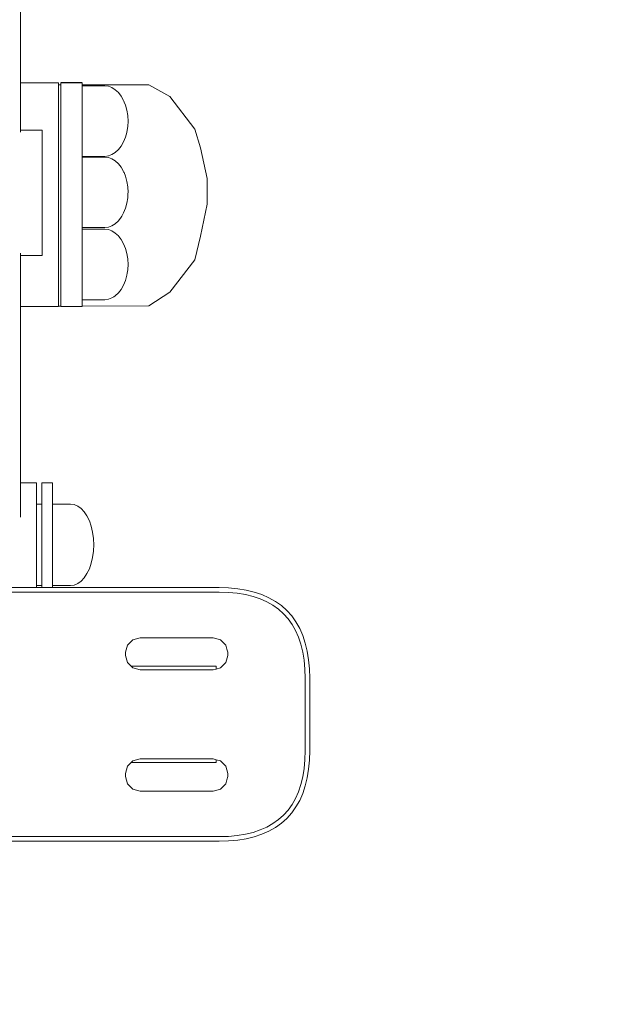
# Model space of a CAD drawing. Units: millimetres. Extents: x 337 to 2503, y 230 to 633.
# Drawn here: x 718 to 740, y 413 to 451 of the extents above; entities that cross this region are included whole.
import ezdxf

# ---------------------------------------------------------------- set-up
doc = ezdxf.new("R2010")
doc.units = ezdxf.units.MM
doc.layers.get('Defpoints').update_dxf_attribs({"color": 250})
doc.layers.add('0-03 wymiary', color=6, linetype='Continuous', lineweight=5)
doc.layers.add('ProfileEdges_Nr_Pióra__7', color=7, linetype='Continuous', lineweight=18)
doc.styles.add('1-20 romans', font='romans.shx', dxfattribs={"width": 0.7, "height": 5})
doc.dimstyles.new('1-20', dxfattribs={"dimtxt": 5, "dimasz": 0.2, "dimexe": 2, "dimexo": 12.5, "dimgap": 1.25, "dimtad": 1, "dimdec": 0, "dimrnd": 0.5, "dimtxsty": '1-20 romans', "dimblk": 'BG dim mark', "dimcen": 0, "dimclrd": 256, "dimclre": 256, "dimclrt": 11, "dimadec": 0, "dimazin": 0, "dimtfac": 1, "dimtdec": 0, "dimtix": 1, "dimtmove": 1, "dimatfit": 3, "dimfxl": 0.5, "dimfxlon": 1, "dimarcsym": 0})

# ---------------------------------------------------------------- blocks, each defined once
blk = doc.blocks.new('BG dim mark')
for p, q in [((0, -10), (0, 10)), ((10, 0), (-10, 0))]:
    blk.add_line(p, q)
at = {"color": 0, "linetype": 'ByBlock', "const_width": 1.5}
blk.add_lwpolyline([(5, 5), (-5, -5)], dxfattribs=at)
blk = doc.blocks.new('*D34')
at = {"layer": '0-03 wymiary', "lineweight": -2, "transparency": 16777216}
for p, q in [((494.271, 392.279), (494.271, 389.779)), ((738.089, 392.279), (738.089, 389.779)), ((494.471, 391.779), (737.889, 391.779))]:
    blk.add_line(p, q, dxfattribs=at)
at = {"layer": 'Defpoints', "color": 0, "transparency": 16777216}
for p in [(494.271, 445.038), (738.089, 405.54), (738.089, 391.779)]:
    blk.add_point(p, dxfattribs=at)
at = {"layer": '0-03 wymiary', "lineweight": -2, "transparency": 16777216, "xscale": 0.2, "yscale": 0.2, "zscale": 0.2, "rotation": 180}
blk.add_blockref('BG dim mark', (494.271, 391.779), dxfattribs=at)
at = {"layer": '0-03 wymiary', "lineweight": -2, "transparency": 16777216, "xscale": 0.2, "yscale": 0.2, "zscale": 0.2}
blk.add_blockref('BG dim mark', (738.089, 391.779), dxfattribs=at)
at = {"layer": '0-03 wymiary', "color": 11, "transparency": 16777216, "insert": (616.18, 395.529), "char_height": 5, "attachment_point": 5, "style": '1-20 romans', "bg_fill": 3, "box_fill_scale": 1.1, "bg_fill_color": 256, "bg_fill_true_color": 13158600, "bg_fill_transparency": 0}
blk.add_mtext('244', dxfattribs=at)

msp = doc.modelspace()

# ---------------------------------------------------------------- linework, layer by layer
at = {"layer": 'ProfileEdges_Nr_Pióra__7', "color": 0, "linetype": 'Continuous', "flags": 128}
for points in [[(717.715, 448.641), (717.715, 455.343)], [(719.172, 448.641), (717.715, 448.641)], [(717.715, 448.591), (717.715, 448.641)], [(717.715, 448.576), (717.715, 448.591)], [(719.172, 448.576), (719.172, 448.641)], [(720.074, 448.65), (719.255, 448.65)], [(719.255, 448.641), (719.255, 448.576)], [(720.034, 448.641), (719.255, 448.641)], [(720.074, 448.641), (720.036, 448.641)], [(720.074, 448.576), (720.074, 448.641)], [(717.715, 448.427), (717.715, 448.576)], [(717.715, 448.383), (717.715, 448.427)], [(717.715, 448.14), (717.715, 448.383)], [(719.172, 448.566), (719.172, 448.576)], [(719.255, 448.566), (719.172, 448.566)], [(719.172, 448.546), (719.172, 448.566)], [(719.172, 448.383), (719.172, 448.546)], [(719.172, 448.069), (719.172, 448.383)], [(719.255, 448.576), (719.255, 448.566)], [(719.255, 448.566), (719.255, 448.546)], [(719.255, 448.383), (719.255, 448.546)], [(719.255, 448.383), (719.255, 448.069)], [(720.074, 448.564), (720.074, 448.576)], [(722.627, 448.56), (720.074, 448.564)], [(720.074, 448.55), (720.074, 448.564)], [(720.074, 448.523), (720.074, 448.55)], [(720.938, 448.523), (720.074, 448.523)], [(720.074, 448.467), (720.074, 448.523)], [(720.074, 448.383), (720.074, 448.458)], [(720.074, 448.293), (720.074, 448.383)], [(720.074, 448.266), (720.074, 448.293)], [(720.074, 448.069), (720.074, 448.266)], [(721.077, 448.507), (720.938, 448.523)], [(721.212, 448.458), (721.077, 448.507)], [(721.341, 448.377), (721.212, 448.458)], [(721.46, 448.266), (721.341, 448.377)], [(721.566, 448.129), (721.46, 448.266)], [(722.627, 448.56), (723.427, 448.119)], [(717.715, 448.069), (717.715, 448.14)], [(717.715, 447.739), (717.715, 448.069)], [(719.172, 447.961), (719.172, 448.069)], [(719.172, 447.832), (719.172, 447.961)], [(719.172, 447.642), (719.172, 447.832)], [(719.255, 448.069), (719.255, 447.96)], [(719.255, 447.96), (719.255, 447.835)], [(719.255, 447.835), (719.255, 447.642)], [(720.074, 448.009), (720.074, 448.069)], [(720.074, 447.968), (720.074, 448.009)], [(720.074, 447.645), (720.074, 447.968)], [(721.656, 447.968), (721.566, 448.129)], [(721.67, 447.934), (721.656, 447.968)], [(721.684, 447.899), (721.67, 447.934)], [(721.729, 447.788), (721.684, 447.899)], [(724.373, 446.875), (723.427, 448.119)], [(717.715, 447.642), (717.715, 447.739)], [(717.715, 447.235), (717.715, 447.642)], [(719.172, 447.116), (719.172, 447.642)], [(719.255, 447.642), (719.255, 447.116)], [(720.074, 447.593), (720.074, 447.642)], [(720.074, 447.234), (720.074, 447.593)], [(721.782, 447.593), (721.729, 447.788)], [(721.815, 447.388), (721.782, 447.593)], [(717.715, 447.116), (717.715, 447.235)], [(717.715, 446.833), (717.715, 447.116)], [(719.172, 446.751), (719.172, 447.116)], [(719.255, 447.116), (719.255, 446.751)], [(720.074, 447.177), (720.074, 447.234)], [(720.074, 447.116), (720.074, 447.177)], [(720.074, 446.818), (720.074, 447.116)], [(721.815, 447.377), (721.815, 447.388)], [(721.826, 447.177), (721.815, 447.377)], [(721.826, 447.177), (721.815, 446.977)], [(718.056, 446.833), (717.715, 446.833)], [(717.715, 446.752), (717.715, 446.833)], [(718.553, 446.833), (718.056, 446.833)], [(718.553, 446.833), (718.553, 446.744)], [(718.553, 446.744), (718.553, 446.565)], [(719.172, 446.506), (719.172, 446.751)], [(719.255, 446.751), (719.255, 446.506)], [(720.074, 446.761), (720.074, 446.818)], [(720.074, 446.506), (720.074, 446.761)], [(721.779, 446.749), (721.729, 446.566)], [(721.782, 446.761), (721.779, 446.749)], [(721.815, 446.966), (721.782, 446.761)], [(721.815, 446.966), (721.815, 446.977)], [(724.373, 446.875), (724.591, 446.158)], [(718.553, 446.565), (718.553, 446.506)], [(718.553, 446.506), (718.553, 446.483)], [(718.553, 446.483), (718.553, 446.069)], [(719.172, 445.832), (719.172, 446.506)], [(719.255, 446.506), (719.255, 445.832)], [(720.074, 446.437), (720.074, 446.506)], [(720.074, 446.386), (720.074, 446.437)], [(720.074, 446.129), (720.074, 446.386)], [(721.656, 446.386), (721.566, 446.225)], [(721.729, 446.566), (721.656, 446.386)], [(718.553, 446.069), (718.553, 445.897)], [(720.074, 446.088), (720.074, 446.129)], [(720.074, 445.923), (720.074, 446.088)], [(721.341, 445.977), (721.212, 445.897)], [(721.46, 446.088), (721.341, 445.977)], [(721.566, 446.225), (721.46, 446.088)], [(718.553, 445.897), (718.553, 445.832)], [(718.553, 445.832), (718.553, 445.534)], [(719.172, 445.338), (719.172, 445.832)], [(719.255, 445.832), (719.255, 445.335)], [(720.074, 445.897), (720.074, 445.923)], [(720.074, 445.84), (720.074, 445.897)], [(720.938, 445.831), (720.074, 445.831)], [(720.074, 445.807), (720.074, 445.831)], [(720.938, 445.807), (720.074, 445.807)], [(720.074, 445.75), (720.074, 445.807)], [(720.074, 445.576), (720.074, 445.741)], [(720.074, 445.55), (720.074, 445.576)], [(721.077, 445.847), (720.938, 445.831)], [(721.077, 445.791), (720.938, 445.807)], [(721.212, 445.897), (721.077, 445.847)], [(721.212, 445.741), (721.077, 445.791)], [(721.341, 445.661), (721.212, 445.741)], [(721.46, 445.55), (721.341, 445.661)], [(720.074, 445.293), (720.074, 445.55)], [(720.074, 445.252), (720.074, 445.293)], [(721.566, 445.413), (721.46, 445.55)], [(721.656, 445.252), (721.566, 445.413)]]:
    msp.add_lwpolyline(points, dxfattribs=at)

# ---------------------------------------------------------------- dimensions: what is measured, and where the dimension line sits
at = {"layer": '0-03 wymiary'}
dim = msp.add_linear_dim(base=(738.089, 391.779), p1=(494.271, 445.038), p2=(738.089, 405.54), dimstyle='1-20', override={"dimtfill": 1}, dxfattribs=at)
dim.commit()
dim.dimension.update_dxf_attribs({"geometry": '*D34', "text_midpoint": (616.18, 395.529)})

# ---------------------------------------------------------------- next in the draw order: linework, layer by layer
at = {"layer": 'ProfileEdges_Nr_Pióra__7', "color": 0, "linetype": 'Continuous', "flags": 128}
for points in [[(724.847, 444.991), (724.591, 446.158)], [(718.553, 445.534), (718.553, 445.182)], [(719.172, 445.213), (719.172, 445.338)], [(719.172, 445.113), (719.172, 445.213)], [(719.255, 445.335), (719.255, 445.213)], [(719.255, 445.213), (719.255, 445.113)], [(720.074, 445.113), (720.074, 445.252)], [(721.673, 445.212), (721.658, 445.247)], [(721.729, 445.072), (721.673, 445.212)], [(718.553, 445.182), (718.553, 445.113)], [(718.553, 445.113), (718.553, 444.916)], [(718.553, 444.916), (718.553, 444.443)], [(719.172, 444.448), (719.172, 445.113)], [(719.255, 445.113), (719.255, 444.446)], [(720.074, 444.928), (720.074, 445.113)], [(720.074, 444.877), (720.074, 444.928)], [(720.074, 444.518), (720.074, 444.877)], [(721.782, 444.877), (721.729, 445.072)], [(721.815, 444.672), (721.782, 444.877)], [(724.847, 444.991), (724.847, 444.012)], [(718.553, 444.443), (718.553, 444.372)], [(719.172, 444.372), (719.172, 444.448)], [(719.255, 444.446), (719.255, 444.372)], [(720.074, 444.461), (720.074, 444.518)], [(720.074, 444.372), (720.074, 444.461)], [(721.815, 444.661), (721.815, 444.672)], [(721.826, 444.461), (721.815, 444.661)], [(721.826, 444.461), (721.822, 444.396)], [(718.553, 444.372), (718.553, 444.263)], [(718.553, 444.263), (718.553, 443.702)], [(719.172, 444.312), (719.172, 444.372)], [(719.172, 443.631), (719.172, 444.312)], [(719.255, 444.372), (719.255, 444.313)], [(719.255, 444.313), (719.255, 443.63)], [(720.074, 444.102), (720.074, 444.372)], [(720.074, 444.045), (720.074, 444.102)], [(721.815, 444.25), (721.782, 444.045)], [(721.819, 444.364), (721.815, 444.291)], [(721.815, 444.261), (721.815, 444.291)], [(721.815, 444.25), (721.815, 444.261)], [(721.822, 444.396), (721.819, 444.364)], [(718.553, 443.702), (718.553, 443.631)], [(720.074, 443.721), (720.074, 444.045)], [(720.074, 443.67), (720.074, 443.721)], [(721.729, 443.85), (721.656, 443.67)], [(721.782, 444.045), (721.729, 443.85)], [(724.847, 444.012), (724.591, 442.78)], [(718.553, 443.621), (718.553, 443.039)], [(719.172, 443.547), (719.172, 443.631)], [(719.172, 442.912), (719.172, 443.547)], [(719.255, 443.63), (719.255, 443.547)], [(719.255, 443.547), (719.255, 442.912)], [(720.074, 443.631), (720.074, 443.67)], [(720.074, 443.413), (720.074, 443.631)], [(720.074, 443.372), (720.074, 443.413)], [(720.074, 443.207), (720.074, 443.372)], [(721.46, 443.372), (721.341, 443.261)], [(721.566, 443.509), (721.46, 443.372)], [(721.588, 443.548), (721.566, 443.509)], [(721.656, 443.67), (721.588, 443.548)], [(718.553, 443.039), (718.553, 442.981)], [(718.553, 442.981), (718.553, 442.912)], [(720.074, 443.18), (720.074, 443.207)], [(720.074, 443.124), (720.074, 443.18)], [(720.938, 443.115), (720.074, 443.115)], [(720.074, 443.052), (720.074, 443.115)], [(720.938, 443.052), (720.074, 443.052)], [(720.074, 442.995), (720.074, 443.052)], [(720.074, 442.912), (720.074, 442.986)], [(721.077, 443.131), (720.938, 443.115)], [(721.077, 443.035), (720.938, 443.052)], [(721.212, 443.18), (721.077, 443.131)], [(721.212, 442.986), (721.077, 443.035)], [(721.341, 443.261), (721.212, 443.18)], [(721.341, 442.905), (721.212, 442.986)], [(718.553, 442.912), (718.553, 442.56)], [(719.172, 442.812), (719.172, 442.912)], [(719.172, 442.633), (719.172, 442.812)], [(719.172, 442.237), (719.172, 442.633)], [(719.255, 442.912), (719.255, 442.81)], [(719.255, 442.81), (719.255, 442.636)], [(719.255, 442.636), (719.255, 442.237)], [(720.074, 442.821), (720.074, 442.912)], [(720.074, 442.795), (720.074, 442.821)], [(720.074, 442.538), (720.074, 442.795)], [(721.46, 442.795), (721.341, 442.905)], [(721.479, 442.77), (721.46, 442.795)], [(721.524, 442.712), (721.479, 442.77)], [(721.566, 442.657), (721.524, 442.712)], [(721.656, 442.497), (721.566, 442.657)], [(724.373, 441.885), (724.591, 442.78)], [(718.553, 442.56), (718.553, 442.302)], [(718.553, 442.302), (718.553, 442.237)], [(718.553, 442.237), (718.553, 442.22)], [(718.553, 442.22), (718.553, 442.043)], [(719.172, 441.628), (719.172, 442.237)], [(719.255, 442.237), (719.255, 441.628)], [(720.074, 442.497), (720.074, 442.538)], [(720.074, 442.237), (720.074, 442.497)], [(720.074, 442.173), (720.074, 442.237)], [(721.729, 442.317), (721.656, 442.497)], [(721.782, 442.122), (721.729, 442.317)], [(717.715, 442.058), (717.715, 442.135)], [(717.715, 442.043), (717.715, 442.058)], [(717.715, 442.043), (718.056, 442.043)], [(717.715, 441.766), (717.715, 442.043)], [(718.056, 442.043), (718.553, 442.043)], [(720.074, 442.122), (720.074, 442.173)], [(720.074, 441.762), (720.074, 442.122)], [(721.804, 441.978), (721.782, 442.122)], [(721.815, 441.916), (721.804, 441.978)], [(721.815, 441.906), (721.815, 441.916)], [(721.826, 441.705), (721.815, 441.906)], [(724.373, 441.885), (723.427, 440.641)], [(717.715, 441.628), (717.715, 441.766)], [(717.715, 441.221), (717.715, 441.628)], [(719.172, 441.362), (719.172, 441.628)], [(719.255, 441.628), (719.255, 441.362)], [(720.074, 441.705), (720.074, 441.762)], [(720.074, 441.628), (720.074, 441.705)], [(720.074, 441.346), (720.074, 441.628)], [(721.815, 441.495), (721.794, 441.365)], [(721.826, 441.705), (721.815, 441.505)], [(721.815, 441.495), (721.815, 441.505)], [(717.715, 441.102), (717.715, 441.221)], [(717.715, 440.772), (717.715, 441.102)], [(719.172, 441.102), (719.172, 441.362)], [(719.172, 440.675), (719.172, 441.102)], [(719.255, 441.362), (719.255, 441.102)], [(719.255, 441.102), (719.255, 440.675)], [(720.074, 441.289), (720.074, 441.346)], [(720.074, 441.102), (720.074, 441.289)], [(720.074, 440.966), (720.074, 441.102)], [(721.729, 441.094), (721.656, 440.914)], [(721.782, 441.289), (721.729, 441.094)], [(721.794, 441.365), (721.782, 441.289)], [(717.715, 440.675), (717.715, 440.772)], [(720.074, 440.914), (720.074, 440.966)], [(720.074, 440.675), (720.074, 440.914)], [(721.566, 440.753), (721.46, 440.616)], [(721.656, 440.914), (721.566, 440.753)], [(717.715, 440.432), (717.715, 440.675)], [(717.715, 440.36), (717.715, 440.432)], [(717.715, 440.211), (717.715, 440.36)], [(719.172, 440.512), (719.172, 440.675)], [(719.172, 440.437), (719.172, 440.512)], [(719.172, 440.36), (719.172, 440.437)], [(719.172, 440.168), (719.172, 440.36)], [(719.255, 440.675), (719.255, 440.511)], [(719.255, 440.511), (719.255, 440.437)], [(719.255, 440.437), (719.255, 440.36)], [(719.255, 440.36), (719.255, 440.168)], [(720.074, 440.657), (720.074, 440.675)], [(720.074, 440.616), (720.074, 440.657)], [(720.074, 440.451), (720.074, 440.616)], [(720.074, 440.425), (720.074, 440.451)], [(720.074, 440.368), (720.074, 440.425)], [(720.938, 440.359), (720.074, 440.359)], [(720.074, 440.168), (720.074, 440.359)], [(721.077, 440.376), (720.938, 440.359)], [(721.212, 440.425), (721.077, 440.376)], [(721.237, 440.44), (721.212, 440.425)], [(721.284, 440.47), (721.237, 440.44)], [(721.341, 440.506), (721.284, 440.47)], [(721.46, 440.616), (721.341, 440.506)], [(723.427, 440.641), (722.627, 440.118)], [(717.715, 440.168), (717.715, 440.211)], [(717.715, 440.117), (717.715, 440.168)], [(717.715, 440.103), (717.715, 440.117)], [(719.172, 440.103), (717.715, 440.103)], [(717.715, 433.361), (717.715, 440.103)], [(719.172, 440.138), (719.172, 440.168)], [(719.172, 440.112), (719.172, 440.138)], [(719.172, 440.112), (719.255, 440.112)], [(719.255, 440.168), (719.255, 440.138)], [(719.255, 440.138), (719.255, 440.112)], [(720.074, 440.103), (719.255, 440.103)], [(720.074, 440.133), (720.074, 440.168)], [(720.074, 440.113), (720.074, 440.133)], [(720.074, 440.113), (722.627, 440.118)], [(720.074, 440.113), (720.074, 440.103)], [(718.332, 433.361), (717.715, 433.361)], [(717.715, 433.337), (717.715, 433.358)], [(717.715, 433.283), (717.715, 433.33)], [(717.715, 433.271), (717.715, 433.283)], [(717.715, 433.198), (717.715, 433.271)], [(717.715, 433.183), (717.715, 433.198)], [(717.715, 433.183), (717.715, 433.085)], [(718.332, 433.361), (718.332, 433.337)], [(718.332, 433.283), (718.332, 433.337)], [(718.332, 433.198), (718.332, 433.283)], [(718.332, 433.198), (718.332, 433.085)], [(718.537, 433.362), (718.948, 433.362)], [(718.537, 433.362), (718.537, 433.338)], [(718.537, 433.338), (718.537, 433.271)], [(718.537, 433.271), (718.537, 433.164)], [(718.537, 433.164), (718.537, 433.019)], [(718.948, 433.362), (718.948, 433.338)], [(718.948, 433.338), (718.948, 433.271)], [(718.948, 433.164), (718.948, 433.271)], [(718.948, 433.019), (718.948, 433.164)], [(717.715, 433.065), (717.715, 433.085)], [(717.715, 433.065), (717.715, 432.944)], [(717.715, 432.944), (717.715, 432.921)], [(717.715, 432.921), (717.715, 432.777)], [(718.332, 432.944), (718.332, 433.085)], [(718.332, 432.777), (718.332, 432.944)], [(718.537, 433.019), (718.537, 432.837)], [(718.537, 432.622), (718.537, 432.837)], [(718.948, 432.837), (718.948, 433.019)], [(718.948, 432.622), (718.948, 432.837)], [(717.715, 432.777), (717.715, 432.751)], [(717.715, 432.751), (717.715, 432.586)], [(717.715, 432.586), (717.715, 432.558)], [(717.715, 432.558), (717.715, 432.375)], [(718.332, 432.777), (718.332, 432.586)], [(718.332, 432.556), (718.332, 432.586)], [(718.537, 432.556), (718.332, 432.556)], [(718.332, 432.54), (718.332, 432.556)], [(718.332, 432.479), (718.332, 432.54)], [(718.332, 432.433), (718.332, 432.479)], [(718.332, 432.375), (718.332, 432.433)], [(718.537, 432.622), (718.537, 432.556)], [(718.537, 432.556), (718.537, 432.542)], [(718.537, 432.542), (718.537, 432.479)], [(718.537, 432.479), (718.537, 432.44)], [(718.537, 432.377), (718.537, 432.44)], [(718.948, 432.556), (718.948, 432.622)], [(719.632, 432.556), (718.948, 432.556)], [(718.948, 432.547), (718.948, 432.479)], [(718.948, 432.479), (718.948, 432.455)], [(718.948, 432.455), (718.948, 432.377)], [(719.771, 432.536), (719.632, 432.556)], [(719.906, 432.479), (719.771, 432.536)], [(720.035, 432.386), (719.906, 432.479)], [(717.715, 432.343), (717.715, 432.375)], [(717.715, 432.343), (717.715, 432.144)], [(717.715, 432.144), (717.715, 432.111)], [(717.715, 432.111), (717.715, 432.05)], [(718.332, 432.258), (718.332, 432.375)], [(718.332, 432.258), (718.332, 432.186)], [(718.332, 432.144), (718.332, 432.186)], [(718.332, 432.144), (718.332, 431.914)], [(718.537, 432.377), (718.537, 432.258)], [(718.537, 432.198), (718.537, 432.258)], [(718.537, 432.198), (718.537, 432.107)], [(718.537, 432.107), (718.537, 431.914)], [(718.948, 432.377), (718.948, 432.258)], [(718.948, 432.258), (718.948, 432.22)], [(718.948, 432.22), (718.948, 432.107)], [(718.948, 432.107), (718.948, 431.914)], [(720.153, 432.258), (720.035, 432.386)], [(720.259, 432.1), (720.153, 432.258)], [(720.35, 431.914), (720.259, 432.1)], [(718.332, 431.898), (718.332, 431.914)], [(718.332, 431.823), (718.332, 431.898)], [(718.332, 431.64), (718.332, 431.823)], [(718.537, 431.838), (718.537, 431.914)], [(718.537, 431.816), (718.537, 431.838)], [(718.537, 431.816), (718.537, 431.509)], [(718.948, 431.914), (718.948, 431.866)], [(718.948, 431.866), (718.948, 431.816)], [(718.948, 431.816), (718.948, 431.509)], [(720.423, 431.706), (720.35, 431.914)], [(720.476, 431.48), (720.423, 431.706)], [(718.332, 431.64), (718.332, 431.48)], [(718.332, 431.38), (718.332, 431.48)], [(718.332, 431.372), (718.332, 431.098)], [(718.537, 431.509), (718.537, 431.48)], [(718.537, 431.48), (718.537, 431.396)], [(718.537, 431.396), (718.537, 431.192)], [(718.948, 431.48), (718.948, 431.509)], [(718.948, 431.427), (718.948, 431.48)], [(718.948, 431.427), (718.948, 431.192)], [(720.508, 431.243), (720.476, 431.48)], [(718.332, 431.098), (718.332, 430.999)], [(718.332, 430.899), (718.332, 430.999)], [(718.537, 431.192), (718.537, 430.999)], [(718.537, 430.915), (718.537, 430.999)], [(718.537, 430.87), (718.537, 430.915)], [(718.948, 431.192), (718.948, 430.999)], [(718.948, 430.999), (718.948, 430.947)], [(718.948, 430.947), (718.948, 430.87)], [(720.508, 431.231), (720.508, 431.243)], [(720.519, 430.999), (720.508, 431.231)], [(720.519, 430.999), (720.508, 430.768)], [(718.332, 430.821), (718.332, 430.899)], [(718.332, 430.546), (718.332, 430.821)], [(718.332, 430.519), (718.332, 430.546)], [(718.537, 430.519), (718.537, 430.87)], [(718.948, 430.87), (718.948, 430.519)], [(720.476, 430.519), (720.508, 430.756)], [(720.508, 430.756), (720.508, 430.768)], [(718.332, 430.428), (718.332, 430.519)], [(718.332, 430.275), (718.332, 430.428)], [(718.332, 430.085), (718.332, 430.275)], [(718.537, 430.442), (718.537, 430.519)], [(718.537, 430.085), (718.537, 430.442)], [(718.948, 430.519), (718.948, 430.471)], [(718.948, 430.471), (718.948, 430.085)], [(720.35, 430.085), (720.423, 430.293)], [(720.423, 430.293), (720.476, 430.519)], [(718.332, 430.013), (718.332, 430.085)], [(718.332, 429.759), (718.332, 430.011)], [(718.537, 430.024), (718.537, 430.085)], [(718.537, 429.74), (718.537, 430.024)], [(718.948, 430.085), (718.948, 430.047)], [(718.948, 430.047), (718.948, 429.74)], [(720.153, 429.74), (720.259, 429.899)], [(720.259, 429.899), (720.35, 430.085)], [(718.332, 429.74), (718.332, 429.759)], [(718.332, 429.694), (718.332, 429.74)], [(718.332, 429.521), (718.332, 429.694)], [(718.332, 429.519), (718.332, 429.504)], [(718.332, 429.443), (718.332, 429.504)], [(718.332, 429.443), (718.537, 429.443)], [(718.332, 429.363), (718.332, 429.443)], [(718.537, 429.702), (718.537, 429.74)], [(718.537, 429.519), (718.537, 429.702)], [(718.537, 429.519), (718.537, 429.506)], [(718.537, 429.443), (718.537, 429.506)], [(718.537, 429.443), (718.537, 429.363)], [(718.948, 429.74), (718.948, 429.716)], [(718.948, 429.519), (718.948, 429.716)], [(718.948, 429.443), (718.948, 429.511)], [(718.948, 429.363), (718.948, 429.443)], [(718.948, 429.443), (719.632, 429.443)], [(719.632, 429.443), (719.771, 429.462)], [(719.771, 429.462), (719.906, 429.519)], [(719.906, 429.519), (720.035, 429.613)], [(720.035, 429.613), (720.153, 429.74)], [(718.332, 429.363), (715.641, 429.363)], [(715.641, 429.188), (718.8, 429.188)], [(718.537, 429.363), (718.332, 429.363)], [(718.8, 429.363), (718.537, 429.363)], [(718.839, 429.363), (718.8, 429.363)], [(718.8, 429.188), (718.839, 429.188)], [(718.872, 429.363), (718.839, 429.363)], [(718.839, 429.188), (718.877, 429.188)], [(718.877, 429.188), (718.916, 429.188)], [(718.916, 429.363), (718.878, 429.363)], [(718.948, 429.363), (718.916, 429.363)], [(718.916, 429.188), (718.954, 429.188)], [(718.954, 429.188), (718.992, 429.188)], [(718.992, 429.363), (718.955, 429.363)], [(719.03, 429.363), (718.992, 429.363)], [(718.992, 429.188), (719.03, 429.188)], [(719.068, 429.363), (719.03, 429.363)], [(719.03, 429.188), (719.068, 429.188)], [(719.106, 429.363), (719.068, 429.363)], [(719.068, 429.188), (719.105, 429.188)], [(719.105, 429.188), (719.143, 429.188)], [(719.143, 429.363), (719.106, 429.363)], [(719.18, 429.363), (719.143, 429.363)], [(719.143, 429.188), (719.18, 429.188)], [(719.217, 429.363), (719.18, 429.363)], [(719.18, 429.188), (719.217, 429.188)], [(719.254, 429.363), (719.217, 429.363)], [(719.217, 429.188), (719.254, 429.188)], [(719.291, 429.363), (719.254, 429.363)], [(719.254, 429.188), (719.29, 429.188)], [(719.29, 429.188), (719.327, 429.188)], [(719.327, 429.363), (719.291, 429.363)], [(719.363, 429.363), (719.327, 429.363)], [(719.327, 429.188), (719.363, 429.188)], [(719.4, 429.363), (719.363, 429.363)], [(719.363, 429.188), (719.399, 429.188)], [(719.399, 429.188), (719.435, 429.188)], [(719.435, 429.363), (719.4, 429.363)], [(719.471, 429.363), (719.435, 429.363)], [(719.435, 429.188), (719.471, 429.188)], [(719.507, 429.363), (719.471, 429.363)], [(719.471, 429.188), (719.506, 429.188)], [(719.506, 429.188), (719.541, 429.188)], [(719.542, 429.363), (719.507, 429.363)], [(719.541, 429.188), (719.577, 429.188)], [(719.577, 429.363), (719.542, 429.363)], [(719.612, 429.363), (719.577, 429.363)], [(719.577, 429.188), (719.612, 429.188)], [(719.647, 429.363), (719.612, 429.363)], [(719.612, 429.188), (719.646, 429.188)], [(719.646, 429.188), (719.681, 429.188)], [(719.682, 429.363), (719.647, 429.363)], [(719.681, 429.188), (719.716, 429.188)], [(719.716, 429.363), (719.682, 429.363)], [(719.75, 429.363), (719.716, 429.363)], [(719.716, 429.188), (719.75, 429.188)], [(719.785, 429.363), (719.75, 429.363)], [(719.75, 429.188), (719.784, 429.188)], [(719.784, 429.188), (719.818, 429.188)], [(719.818, 429.363), (719.785, 429.363)], [(719.852, 429.363), (719.818, 429.363)], [(719.818, 429.188), (719.852, 429.188)], [(719.886, 429.363), (719.852, 429.363)], [(719.852, 429.188), (719.885, 429.188)], [(719.885, 429.188), (721.117, 429.188)], [(721.118, 429.363), (719.886, 429.363)], [(721.117, 429.188), (721.15, 429.188)], [(721.151, 429.363), (721.118, 429.363)], [(721.15, 429.188), (721.184, 429.188)], [(721.185, 429.363), (721.151, 429.363)], [(721.184, 429.188), (721.218, 429.188)], [(721.219, 429.363), (721.185, 429.363)], [(721.218, 429.188), (721.252, 429.188)], [(721.253, 429.363), (721.219, 429.363)], [(721.252, 429.188), (721.286, 429.188)], [(721.288, 429.363), (721.253, 429.363)], [(721.286, 429.188), (721.32, 429.188)], [(721.322, 429.363), (721.288, 429.363)], [(721.32, 429.188), (721.355, 429.188)], [(721.357, 429.363), (721.322, 429.363)], [(721.355, 429.188), (721.39, 429.188)], [(721.391, 429.363), (721.357, 429.363)], [(721.39, 429.188), (721.425, 429.188)], [(721.426, 429.363), (721.391, 429.363)], [(721.425, 429.188), (721.46, 429.188)], [(721.462, 429.363), (721.426, 429.363)], [(721.46, 429.188), (721.495, 429.188)], [(721.497, 429.363), (721.462, 429.363)], [(721.495, 429.188), (721.531, 429.188)], [(721.532, 429.363), (721.497, 429.363)], [(721.531, 429.188), (721.567, 429.188)], [(721.568, 429.363), (721.532, 429.363)], [(721.567, 429.188), (721.603, 429.188)], [(721.604, 429.363), (721.568, 429.363)], [(721.603, 429.188), (721.639, 429.188)], [(721.64, 429.363), (721.604, 429.363)], [(721.639, 429.188), (721.675, 429.188)], [(721.677, 429.363), (721.64, 429.363)], [(721.675, 429.188), (721.711, 429.188)], [(721.713, 429.363), (721.677, 429.363)], [(721.711, 429.188), (721.748, 429.188)], [(721.75, 429.363), (721.713, 429.363)], [(721.748, 429.188), (721.785, 429.188)], [(721.786, 429.363), (721.75, 429.363)], [(721.785, 429.188), (721.822, 429.188)], [(721.823, 429.363), (721.786, 429.363)], [(721.822, 429.188), (721.859, 429.188)], [(721.861, 429.363), (721.823, 429.363)], [(721.859, 429.188), (721.896, 429.188)], [(721.898, 429.363), (721.861, 429.363)], [(721.896, 429.188), (721.934, 429.188)], [(721.935, 429.363), (721.898, 429.363)], [(721.934, 429.188), (721.972, 429.188)], [(721.973, 429.363), (721.935, 429.363)], [(721.972, 429.188), (722.01, 429.188)], [(722.011, 429.363), (721.973, 429.363)], [(722.01, 429.188), (722.048, 429.188)], [(722.049, 429.363), (722.011, 429.363)], [(722.048, 429.188), (722.086, 429.188)], [(722.087, 429.363), (722.049, 429.363)], [(722.086, 429.188), (722.124, 429.188)], [(722.126, 429.363), (722.087, 429.363)], [(722.124, 429.188), (722.163, 429.188)], [(722.164, 429.363), (722.126, 429.363)], [(722.163, 429.188), (722.202, 429.188)], [(722.203, 429.363), (722.164, 429.363)], [(722.202, 429.188), (725.301, 429.188)], [(725.304, 429.363), (722.203, 429.363)], [(725.301, 429.188), (725.657, 429.177)], [(725.667, 429.352), (725.304, 429.363)], [(725.657, 429.177), (725.992, 429.147)], [(726.014, 429.321), (725.667, 429.352)], [(725.992, 429.147), (726.306, 429.096)], [(726.341, 429.268), (726.014, 429.321)], [(726.306, 429.096), (726.601, 429.025)], [(726.649, 429.193), (726.341, 429.268)], [(726.938, 429.097), (726.649, 429.193)], [(727.207, 428.979), (726.938, 429.097)], [(726.601, 429.025), (726.875, 428.934)], [(726.875, 428.934), (727.128, 428.822)], [(727.128, 428.822), (727.362, 428.69)], [(727.456, 428.838), (727.207, 428.979)], [(727.362, 428.69), (727.575, 428.538)], [(727.684, 428.675), (727.456, 428.838)], [(727.892, 428.489), (727.684, 428.675)], [(727.575, 428.538), (727.768, 428.365)], [(727.768, 428.365), (727.94, 428.173)], [(728.077, 428.282), (727.892, 428.489)], [(728.24, 428.054), (728.077, 428.282)], [(727.94, 428.173), (728.093, 427.959)], [(728.093, 427.959), (728.225, 427.726)], [(728.381, 427.804), (728.24, 428.054)], [(728.225, 427.726), (728.336, 427.472)], [(728.499, 427.535), (728.381, 427.804)], [(728.596, 427.246), (728.499, 427.535)], [(721.807, 427.169), (721.732, 426.892)], [(721.807, 427.169), (722.01, 427.372)], [(722.287, 427.447), (722.01, 427.372)], [(722.287, 427.447), (725.08, 427.447)], [(725.357, 427.372), (725.08, 427.447)], [(725.357, 427.372), (725.56, 427.169)], [(725.56, 427.169), (725.601, 427.016)], [(728.336, 427.472), (728.428, 427.198)], [(728.428, 427.198), (728.499, 426.904)], [(728.67, 426.938), (728.596, 427.246)], [(721.732, 426.775), (721.732, 426.892)], [(721.732, 426.775), (721.807, 426.497)], [(725.56, 426.497), (725.635, 426.775)], [(725.635, 426.892), (725.601, 427.016)], [(725.635, 426.775), (725.635, 426.892)], [(728.499, 426.904), (728.549, 426.589)], [(728.723, 426.611), (728.67, 426.938)], [(721.947, 426.357), (721.807, 426.497)], [(725.56, 426.497), (725.357, 426.294)], [(728.549, 426.589), (728.58, 426.254)], [(728.755, 426.265), (728.723, 426.611)], [(721.947, 426.357), (725.191, 426.357)], [(721.947, 426.357), (722.01, 426.294)], [(722.01, 426.294), (722.287, 426.22)], [(722.287, 426.22), (725.08, 426.22)], [(725.08, 426.22), (725.191, 426.25)], [(725.191, 426.25), (725.191, 426.357)], [(725.191, 426.25), (725.357, 426.294)], [(728.58, 426.254), (728.59, 425.899)], [(728.765, 425.901), (728.755, 426.265)], [(728.59, 425.899), (728.59, 424.52)], [(728.765, 424.52), (728.765, 425.901)], [(728.59, 424.52), (728.59, 423.142)], [(728.765, 423.139), (728.765, 424.52)], [(728.59, 423.142), (728.58, 422.787)], [(728.755, 422.776), (728.765, 423.139)], [(721.807, 422.543), (721.943, 422.68)], [(721.943, 422.68), (722.01, 422.747)], [(721.943, 422.68), (725.191, 422.68)], [(722.01, 422.747), (722.287, 422.821)], [(724.463, 422.821), (722.287, 422.821)], [(724.463, 422.821), (725.08, 422.821)], [(725.191, 422.791), (725.08, 422.821)], [(725.191, 422.68), (725.191, 422.791)], [(725.357, 422.747), (725.191, 422.791)], [(725.56, 422.543), (725.357, 422.747)], [(728.58, 422.787), (728.549, 422.452)], [(728.723, 422.43), (728.755, 422.776)], [(721.732, 422.266), (721.807, 422.543)], [(721.732, 422.266), (721.732, 422.149)], [(725.56, 422.543), (725.635, 422.266)], [(725.635, 422.149), (725.635, 422.266)], [(728.549, 422.452), (728.499, 422.137)], [(728.67, 422.103), (728.723, 422.43)], [(721.807, 421.872), (721.732, 422.149)], [(725.601, 422.025), (725.56, 421.872)], [(725.601, 422.025), (725.635, 422.149)], [(728.499, 422.137), (728.428, 421.843)], [(728.596, 421.795), (728.67, 422.103)], [(721.807, 421.872), (722.01, 421.669)], [(722.287, 421.594), (722.01, 421.669)], [(722.287, 421.594), (725.08, 421.594)], [(725.357, 421.669), (725.08, 421.594)], [(725.357, 421.669), (725.56, 421.872)], [(728.336, 421.569), (728.225, 421.315)], [(728.428, 421.843), (728.336, 421.569)], [(728.499, 421.506), (728.596, 421.795)], [(728.225, 421.315), (728.093, 421.081)], [(728.24, 420.987), (728.381, 421.236)], [(728.381, 421.236), (728.499, 421.506)], [(727.94, 420.868), (727.768, 420.675)], [(727.892, 420.552), (728.077, 420.759)], [(728.093, 421.081), (727.94, 420.868)], [(728.077, 420.759), (728.24, 420.987)], [(727.575, 420.503), (727.362, 420.351)], [(727.768, 420.675), (727.575, 420.503)], [(727.684, 420.366), (727.892, 420.552)], [(726.601, 420.016), (726.306, 419.945)], [(726.875, 420.107), (726.601, 420.016)], [(727.128, 420.219), (726.875, 420.107)], [(726.938, 419.944), (727.207, 420.062)], [(727.362, 420.351), (727.128, 420.219)], [(727.207, 420.062), (727.456, 420.203)], [(727.456, 420.203), (727.684, 420.366)], [(718.8, 419.853), (715.641, 419.853)], [(715.641, 419.678), (718.8, 419.678)], [(718.839, 419.853), (718.8, 419.853)], [(718.8, 419.678), (718.839, 419.678)], [(718.877, 419.853), (718.839, 419.853)], [(718.839, 419.678), (718.878, 419.678)], [(718.916, 419.853), (718.877, 419.853)], [(718.878, 419.678), (718.916, 419.678)], [(718.954, 419.853), (718.916, 419.853)], [(718.916, 419.678), (718.955, 419.678)], [(718.992, 419.853), (718.954, 419.853)], [(718.955, 419.678), (718.992, 419.678)], [(719.03, 419.853), (718.992, 419.853)], [(718.992, 419.678), (719.03, 419.678)], [(719.068, 419.853), (719.03, 419.853)], [(719.03, 419.678), (719.068, 419.678)], [(719.105, 419.853), (719.068, 419.853)], [(719.068, 419.678), (719.106, 419.678)], [(719.143, 419.853), (719.105, 419.853)], [(719.106, 419.678), (719.143, 419.678)], [(719.18, 419.853), (719.143, 419.853)], [(719.143, 419.678), (719.18, 419.678)], [(719.217, 419.853), (719.18, 419.853)], [(719.18, 419.678), (719.217, 419.678)], [(719.254, 419.853), (719.217, 419.853)], [(719.217, 419.678), (719.254, 419.678)], [(719.29, 419.853), (719.254, 419.853)], [(719.254, 419.678), (719.291, 419.678)], [(719.327, 419.853), (719.29, 419.853)], [(719.291, 419.678), (719.327, 419.678)], [(719.363, 419.853), (719.327, 419.853)], [(719.327, 419.678), (719.363, 419.678)], [(719.399, 419.853), (719.363, 419.853)], [(719.363, 419.678), (719.4, 419.678)], [(719.435, 419.853), (719.399, 419.853)], [(719.4, 419.678), (719.435, 419.678)], [(719.471, 419.853), (719.435, 419.853)], [(719.435, 419.678), (719.471, 419.678)], [(719.506, 419.853), (719.471, 419.853)], [(719.471, 419.678), (719.507, 419.678)], [(719.541, 419.853), (719.506, 419.853)], [(719.507, 419.678), (719.542, 419.678)], [(719.577, 419.853), (719.541, 419.853)], [(719.542, 419.678), (719.577, 419.678)], [(719.612, 419.853), (719.577, 419.853)], [(719.577, 419.678), (719.612, 419.678)], [(719.646, 419.853), (719.612, 419.853)], [(719.612, 419.678), (719.647, 419.678)], [(719.681, 419.853), (719.646, 419.853)], [(719.647, 419.678), (719.682, 419.678)], [(719.716, 419.853), (719.681, 419.853)], [(719.682, 419.678), (719.716, 419.678)], [(719.75, 419.853), (719.716, 419.853)], [(719.716, 419.678), (719.75, 419.678)], [(719.784, 419.853), (719.75, 419.853)], [(719.75, 419.678), (719.785, 419.678)], [(719.818, 419.853), (719.784, 419.853)], [(719.785, 419.678), (719.818, 419.678)], [(719.852, 419.853), (719.818, 419.853)], [(719.818, 419.678), (719.852, 419.678)], [(719.885, 419.853), (719.852, 419.853)], [(719.852, 419.678), (719.886, 419.678)], [(721.117, 419.853), (719.885, 419.853)], [(719.886, 419.678), (721.118, 419.678)], [(721.15, 419.853), (721.117, 419.853)], [(721.118, 419.678), (721.151, 419.678)], [(721.184, 419.853), (721.15, 419.853)], [(721.151, 419.678), (721.185, 419.678)], [(721.218, 419.853), (721.184, 419.853)], [(721.185, 419.678), (721.219, 419.678)], [(721.252, 419.853), (721.218, 419.853)], [(721.219, 419.678), (721.253, 419.678)], [(721.286, 419.853), (721.252, 419.853)], [(721.253, 419.678), (721.288, 419.678)], [(721.32, 419.853), (721.286, 419.853)], [(721.288, 419.678), (721.322, 419.678)], [(721.355, 419.853), (721.32, 419.853)], [(721.322, 419.678), (721.357, 419.678)], [(721.39, 419.853), (721.355, 419.853)], [(721.357, 419.678), (721.391, 419.678)], [(721.425, 419.853), (721.39, 419.853)], [(721.391, 419.678), (721.426, 419.678)], [(721.46, 419.853), (721.425, 419.853)], [(721.426, 419.678), (721.462, 419.678)], [(721.495, 419.853), (721.46, 419.853)], [(721.462, 419.678), (721.497, 419.678)], [(721.531, 419.853), (721.495, 419.853)], [(721.497, 419.678), (721.532, 419.678)], [(721.567, 419.853), (721.531, 419.853)], [(721.532, 419.678), (721.568, 419.678)], [(721.603, 419.853), (721.567, 419.853)], [(721.568, 419.678), (721.604, 419.678)], [(721.639, 419.853), (721.603, 419.853)], [(721.604, 419.678), (721.64, 419.678)], [(721.675, 419.853), (721.639, 419.853)], [(721.64, 419.678), (721.677, 419.678)], [(721.711, 419.853), (721.675, 419.853)], [(721.677, 419.678), (721.713, 419.678)], [(721.748, 419.853), (721.711, 419.853)], [(721.713, 419.678), (721.75, 419.678)], [(721.785, 419.853), (721.748, 419.853)], [(721.75, 419.678), (721.786, 419.678)], [(721.822, 419.853), (721.785, 419.853)], [(721.786, 419.678), (721.823, 419.678)], [(721.859, 419.853), (721.822, 419.853)], [(721.823, 419.678), (721.861, 419.678)], [(721.896, 419.853), (721.859, 419.853)], [(721.861, 419.678), (721.898, 419.678)], [(721.934, 419.853), (721.896, 419.853)], [(721.898, 419.678), (721.935, 419.678)], [(721.972, 419.853), (721.934, 419.853)], [(721.935, 419.678), (721.973, 419.678)], [(722.01, 419.853), (721.972, 419.853)], [(721.973, 419.678), (722.011, 419.678)], [(722.048, 419.853), (722.01, 419.853)], [(722.011, 419.678), (722.049, 419.678)], [(722.086, 419.853), (722.048, 419.853)], [(722.049, 419.678), (722.087, 419.678)], [(722.124, 419.853), (722.086, 419.853)], [(722.087, 419.678), (722.126, 419.678)], [(722.163, 419.853), (722.124, 419.853)], [(722.126, 419.678), (722.164, 419.678)], [(722.202, 419.853), (722.163, 419.853)], [(722.164, 419.678), (722.203, 419.678)], [(725.301, 419.853), (722.202, 419.853)], [(722.203, 419.678), (725.304, 419.678)], [(725.657, 419.863), (725.301, 419.853)], [(725.304, 419.678), (725.667, 419.689)], [(725.992, 419.894), (725.657, 419.863)], [(725.667, 419.689), (726.014, 419.72)], [(726.306, 419.945), (725.992, 419.894)], [(726.014, 419.72), (726.341, 419.773)], [(726.341, 419.773), (726.649, 419.847)], [(726.649, 419.847), (726.938, 419.944)]]:
    msp.add_lwpolyline(points, dxfattribs=at)

doc.saveas('drawing.dxf')
